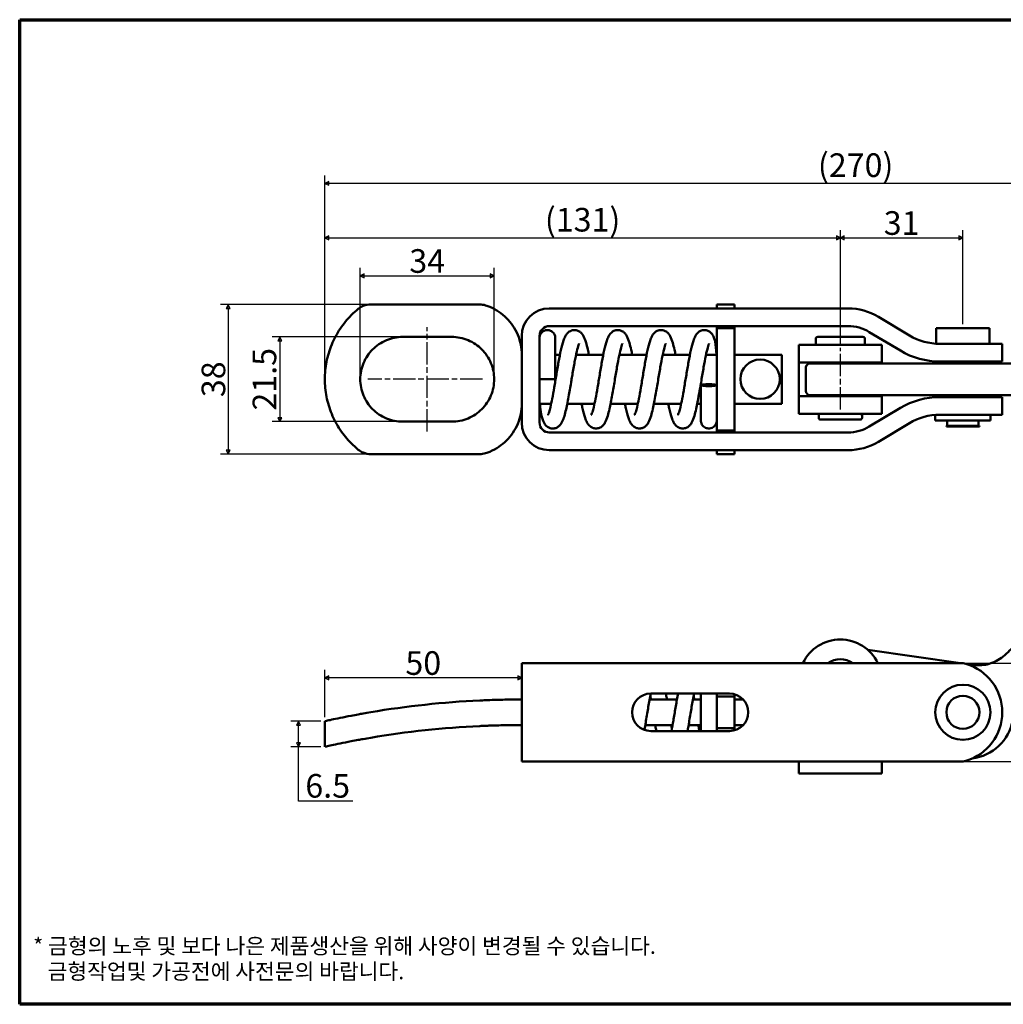
# Model space of a CAD drawing. Units: millimetres. Extents: x 5 to 415, y 5 to 255.
# Drawn here: x 5 to 255, y 5 to 255 of the extents above; entities that cross this region are included whole.
import ezdxf

# ---------------------------------------------------------------- set-up
doc = ezdxf.new("R2010")
doc.units = ezdxf.units.MM
doc.linetypes.add('CHAIN', pattern=[0.3543, 0.2362, -0.0295, 0.0591, -0.0295])
doc.layers.get('0').update_dxf_attribs({"color": 3})
for name, color, linetype, lineweight in [('경계(ISO)', 7, 'Continuous', 70), ('외형선(ISO)', 7, 'Continuous', 50), ('중심선(ISO)', 1, 'CHAIN', 25), ('치수(ISO)', 1, 'Continuous', 25)]:
    doc.layers.add(name, color=color, linetype=linetype, lineweight=lineweight)
doc.styles.add('주 텍스트 (ISO)', font='NanumGothic.ttf')
doc.styles.add('지선', font='NanumGothic.ttf')
doc.dimstyles.new('기본값 (ISO)', dxfattribs={"dimtxt": 6, "dimasz": 1, "dimexe": 2, "dimexo": 1, "dimgap": 0.5, "dimtad": 1, "dimrnd": 1e-08, "dimdsep": 46, "dimtxsty": '주 텍스트 (ISO)', "dimblk": 'Filled-1', "dimcen": 0.09, "dimdle": 10, "dimclrd": 7, "dimclre": 7, "dimclrt": 7, "dimazin": 2, "dimtfac": 0.416667, "dimtmove": 0, "dimatfit": 3, "dimldrblk": 'Filled-1', "dimfxl": 1, "dimtolj": 1, "dimlwd": -1, "dimlwe": -1, "dimarcsym": 0})

# ---------------------------------------------------------------- blocks, each defined once
blk = doc.blocks.new('Filled-1')
at = {"color": 0}
for p, q in [((0, 0), (-1, 0.5)), ((-1, 0.5), (-1, -0.5)), ((-1, 0), (0, 0)), ((-1, -0.5), (0, 0))]:
    blk.add_line(p, q, dxfattribs=at)
at = {"color": 0, "flags": 128}
blk.add_lwpolyline([(-1, -0.5), (0, 0), (-1, 0.5), (-1, -0.5)], dxfattribs=at)
at = {"color": 0}
blk.add_solid([(-1, -0.5), (0, 0), (-1, 0.5), (-1, -0.5)], dxfattribs=at)
blk = doc.blocks.new('*D5')
at = {"layer": 'Defpoints', "color": 0}
for p in [(125.47, 189.96), (91.47, 163.7), (125.47, 163.7)]:
    blk.add_point(p, dxfattribs=at)
at = {"layer": '치수(ISO)', "color": 7}
for p, q in [((91.47, 164.7), (91.47, 191.96)), ((125.47, 164.7), (125.47, 191.96)), ((92.47, 189.96), (124.47, 189.96))]:
    blk.add_line(p, q, dxfattribs=at)
at = {"layer": '치수(ISO)', "color": 7, "rotation": 180}
blk.add_blockref('Filled-1', (91.47, 189.96), dxfattribs=at)
at = {"layer": '치수(ISO)', "color": 7}
blk.add_blockref('Filled-1', (125.47, 189.96), dxfattribs=at)
at = {"layer": '치수(ISO)', "color": 7, "insert": (108.47, 193.73), "char_height": 6, "attachment_point": 5, "style": '주 텍스트 (ISO)'}
blk.add_mtext('\\A1;34', dxfattribs=at)
blk = doc.blocks.new('*D6')
at = {"layer": 'Defpoints', "color": 0}
for p in [(102.22, 174.45), (71.06, 152.95), (102.22, 152.95)]:
    blk.add_point(p, dxfattribs=at)
at = {"layer": '치수(ISO)', "color": 7}
for p, q in [((101.22, 174.45), (69.06, 174.45)), ((71.06, 173.45), (71.06, 153.95)), ((101.22, 152.95), (69.06, 152.95))]:
    blk.add_line(p, q, dxfattribs=at)
for p, rotation in [((71.06, 174.45), 90), ((71.06, 152.95), 270)]:
    blk.add_blockref('Filled-1', p, dxfattribs=dict(at, rotation=rotation))
at = {"layer": '치수(ISO)', "color": 7, "insert": (67.14, 163.7), "char_height": 6, "attachment_point": 5, "rotation": 90, "style": '주 텍스트 (ISO)'}
blk.add_mtext('\\A1;21.5', dxfattribs=at)
blk = doc.blocks.new('*D7')
at = {"layer": 'Defpoints', "color": 0}
for p in [(94.13, 182.7), (57.96, 144.7), (94.13, 144.7)]:
    blk.add_point(p, dxfattribs=at)
at = {"layer": '치수(ISO)', "color": 7}
for p, q in [((93.13, 182.7), (55.96, 182.7)), ((57.96, 181.7), (57.96, 145.7)), ((93.13, 144.7), (55.96, 144.7))]:
    blk.add_line(p, q, dxfattribs=at)
for p, rotation in [((57.96, 182.7), 90), ((57.96, 144.7), 270)]:
    blk.add_blockref('Filled-1', p, dxfattribs=dict(at, rotation=rotation))
at = {"layer": '치수(ISO)', "color": 7, "insert": (54.19, 163.7), "char_height": 6, "attachment_point": 5, "rotation": 90, "style": '주 텍스트 (ISO)'}
blk.add_mtext('\\A1;38', dxfattribs=at)
blk = doc.blocks.new('*D8')
at = {"layer": 'Defpoints', "color": 0}
for p in [(213.36, 199.6), (213.36, 171.7), (82.47, 163.7)]:
    blk.add_point(p, dxfattribs=at)
at = {"layer": '치수(ISO)', "color": 7}
for p, q in [((82.47, 164.7), (82.47, 201.6)), ((213.36, 172.7), (213.36, 201.6)), ((83.47, 199.6), (212.36, 199.6))]:
    blk.add_line(p, q, dxfattribs=at)
at = {"layer": '치수(ISO)', "color": 7, "rotation": 180}
blk.add_blockref('Filled-1', (82.47, 199.6), dxfattribs=at)
at = {"layer": '치수(ISO)', "color": 7}
blk.add_blockref('Filled-1', (213.36, 199.6), dxfattribs=at)
at = {"layer": '치수(ISO)', "color": 7, "insert": (147.92, 204.21), "char_height": 6, "attachment_point": 5, "style": '주 텍스트 (ISO)'}
blk.add_mtext('\\A1;(131)', dxfattribs=at)
blk = doc.blocks.new('*D9')
at = {"layer": 'Defpoints', "color": 0}
for p in [(244.47, 199.6), (244.47, 176.7), (213.36, 171.7)]:
    blk.add_point(p, dxfattribs=at)
at = {"layer": '치수(ISO)', "color": 7}
for p, q in [((213.36, 172.7), (213.36, 201.6)), ((244.47, 177.7), (244.47, 201.6)), ((214.36, 199.6), (243.47, 199.6))]:
    blk.add_line(p, q, dxfattribs=at)
at = {"layer": '치수(ISO)', "color": 7, "rotation": 180}
blk.add_blockref('Filled-1', (213.36, 199.6), dxfattribs=at)
at = {"layer": '치수(ISO)', "color": 7}
blk.add_blockref('Filled-1', (244.47, 199.6), dxfattribs=at)
at = {"layer": '치수(ISO)', "color": 7, "insert": (228.92, 203.37), "char_height": 6, "attachment_point": 5, "style": '주 텍스트 (ISO)'}
blk.add_mtext('\\A1;31', dxfattribs=at)
blk = doc.blocks.new('*D10')
at = {"layer": 'Defpoints', "color": 0}
for p in [(82.47, 213.45), (352, 171.45), (82.47, 163.7)]:
    blk.add_point(p, dxfattribs=at)
at = {"layer": '치수(ISO)', "color": 7}
for p, q in [((82.47, 164.7), (82.47, 215.45)), ((352, 172.45), (352, 215.45)), ((351, 213.45), (83.47, 213.45))]:
    blk.add_line(p, q, dxfattribs=at)
at = {"layer": '치수(ISO)', "color": 7, "rotation": 180}
blk.add_blockref('Filled-1', (82.47, 213.45), dxfattribs=at)
at = {"layer": '치수(ISO)', "color": 7}
blk.add_blockref('Filled-1', (352, 213.45), dxfattribs=at)
at = {"layer": '치수(ISO)', "color": 7, "insert": (217.24, 218.06), "char_height": 6, "attachment_point": 5, "style": '주 텍스트 (ISO)'}
blk.add_mtext('\\A1;(270)', dxfattribs=at)
blk = doc.blocks.new('*D11')
at = {"layer": 'Defpoints', "color": 0}
for p in [(132.47, 91.64), (82.47, 87.89), (82.47, 76.89)]:
    blk.add_point(p, dxfattribs=at)
at = {"layer": '치수(ISO)', "color": 7}
for p, q in [((82.47, 77.89), (82.47, 89.89)), ((131.47, 87.89), (83.47, 87.89))]:
    blk.add_line(p, q, dxfattribs=at)
at = {"layer": '치수(ISO)', "color": 7, "rotation": 180}
blk.add_blockref('Filled-1', (82.47, 87.89), dxfattribs=at)
at = {"layer": '치수(ISO)', "color": 7}
blk.add_blockref('Filled-1', (132.47, 87.89), dxfattribs=at)
at = {"layer": '치수(ISO)', "color": 7, "insert": (107.47, 91.65), "char_height": 6, "attachment_point": 5, "style": '주 텍스트 (ISO)'}
blk.add_mtext('\\A1;50', dxfattribs=at)
blk = doc.blocks.new('*D12')
at = {"layer": 'Defpoints', "color": 0}
for p in [(75.8, 76.89), (82.47, 76.89), (82.47, 70.39)]:
    blk.add_point(p, dxfattribs=at)
at = {"layer": '치수(ISO)', "color": 7}
for p, q in [((81.47, 76.89), (73.8, 76.89)), ((75.8, 71.39), (75.8, 75.89)), ((81.47, 70.39), (73.8, 70.39)), ((75.8, 56.55), (75.8, 70.39)), ((89.6, 56.55), (75.8, 56.55))]:
    blk.add_line(p, q, dxfattribs=at)
for p, rotation in [((75.8, 76.89), 90), ((75.8, 70.39), 270)]:
    blk.add_blockref('Filled-1', p, dxfattribs=dict(at, rotation=rotation))
at = {"layer": '치수(ISO)', "color": 7, "insert": (83.2, 60.47), "char_height": 6, "attachment_point": 5, "style": '주 텍스트 (ISO)'}
blk.add_mtext('\\A1;6.5', dxfattribs=at)
blk = doc.blocks.new('*D13')
at = {"layer": 'Defpoints', "color": 0}
for p in [(238.63, 91.64), (283.63, 91.64), (238.63, 66.64)]:
    blk.add_point(p, dxfattribs=at)
at = {"layer": '치수(ISO)', "color": 7}
for p, q in [((239.63, 91.64), (285.63, 91.64)), ((283.63, 67.64), (283.63, 90.64)), ((239.63, 66.64), (285.63, 66.64))]:
    blk.add_line(p, q, dxfattribs=at)
for p, rotation in [((283.63, 91.64), 90), ((283.63, 66.64), 270)]:
    blk.add_blockref('Filled-1', p, dxfattribs=dict(at, rotation=rotation))
at = {"layer": '치수(ISO)', "color": 7, "insert": (279.86, 79.14), "char_height": 6, "attachment_point": 5, "rotation": 90, "style": '주 텍스트 (ISO)'}
blk.add_mtext('\\A1;25', dxfattribs=at)
blk = doc.blocks.new('*D14')
at = {"layer": 'Defpoints', "color": 0}
for p in [(329.5, 109.62), (363.25, 109.62), (243.85, 66.64)]:
    blk.add_point(p, dxfattribs=at)
at = {"layer": '치수(ISO)', "color": 7}
for p, q in [((330.5, 109.62), (365.25, 109.62)), ((363.25, 67.64), (363.25, 108.62)), ((244.85, 66.64), (365.25, 66.64))]:
    blk.add_line(p, q, dxfattribs=at)
for p, rotation in [((363.25, 109.62), 90), ((363.25, 66.64), 270)]:
    blk.add_blockref('Filled-1', p, dxfattribs=dict(at, rotation=rotation))
at = {"layer": '치수(ISO)', "color": 7, "insert": (358.64, 88.13), "char_height": 6, "attachment_point": 5, "rotation": 90, "style": '주 텍스트 (ISO)'}
blk.add_mtext('\\A1;(43)', dxfattribs=at)
blk = doc.blocks.new('경계 용지5-a3')
at = {"layer": '경계(ISO)'}
for p, q in [((5, 255), (415, 255)), ((5, 5), (5, 255)), ((415, 255), (415, 5)), ((415, 5), (5, 5))]:
    blk.add_line(p, q, dxfattribs=at)
at = {"layer": '경계(ISO)', "insert": (8.43, 15.36), "char_height": 4, "width": 359.8621, "attachment_point": 4, "line_spacing_factor": 0.967965, "style": '지선'}
blk.add_mtext('\\f나눔고딕|b0|i0;\\H4.0000;* 금형의 노후 및 보다 나은 제품생산을 위해 사양이 변경될 수 있습니다.\\P   금형작업및 가공전에 사전문의 바랍니다.\\P ', dxfattribs=at)

msp = doc.modelspace()

# ---------------------------------------------------------------- linework, layer by layer
at = {"layer": '외형선(ISO)'}
for p, q in [((121.794, 182.697), (94.128, 182.697)), ((186.472, 182.697), (181.972, 182.697)), ((181.972, 181.697), (181.972, 182.697)), ((186.472, 181.697), (186.472, 182.697)), ((215.317, 181.697), (139.472, 181.697)), ((230.909, 174.835), (223.034, 179.56)), ((139.472, 177.197), (215.317, 177.197)), ((181.972, 176.697), (181.972, 177.197)), ((186.472, 176.697), (181.972, 176.697)), ((181.972, 150.697), (181.972, 176.697)), ((186.472, 176.697), (186.472, 177.197)), ((186.472, 150.697), (186.472, 176.697)), ((220.719, 175.701), (228.594, 170.976)), ((251.222, 176.697), (237.722, 176.697)), ((237.722, 172.724), (237.722, 176.697)), ((251.222, 172.697), (251.222, 176.697)), ((114.722, 174.447), (102.222, 174.447)), ((132.472, 174.697), (132.472, 152.697)), ((136.972, 152.697), (136.972, 174.697)), ((207.112, 172.947), (207.112, 173.947)), ((207.612, 174.447), (219.112, 174.447)), ((219.612, 172.947), (219.612, 173.947)), ((243.847, 172.697), (238.626, 172.697)), ((243.847, 172.697), (245.247, 172.697)), ((254.472, 172.697), (245.247, 172.697)), ((254.472, 168.197), (254.472, 172.697)), ((223.862, 172.447), (202.862, 172.447)), ((202.862, 172.447), (202.862, 167.947)), ((223.862, 167.947), (223.862, 172.447)), ((142.172, 169.947), (140.972, 169.947)), ((153.172, 169.947), (146.257, 169.947)), ((164.172, 169.947), (157.257, 169.947)), ((175.172, 169.947), (168.257, 169.947)), ((181.972, 169.947), (179.257, 169.947)), ((198.472, 169.947), (186.472, 169.947)), ((198.472, 157.447), (198.472, 169.947)), ((202.862, 167.447), (202.862, 167.947)), ((223.862, 167.947), (202.862, 167.947)), ((205.612, 167.697), (214.452, 167.697)), ((209.362, 167.697), (209.362, 167.947)), ((246.876, 167.697), (214.452, 167.697)), ((217.362, 167.697), (217.362, 167.947)), ((223.862, 167.947), (223.862, 167.697)), ((238.626, 168.197), (243.847, 168.197)), ((240.472, 167.697), (240.472, 168.197)), ((245.247, 168.197), (243.847, 168.197)), ((245.247, 168.197), (254.472, 168.197)), ((248.472, 167.697), (248.472, 168.197)), ((202.862, 159.947), (202.862, 167.447)), ((204.612, 166.697), (204.612, 160.697)), ((140.972, 163.697), (136.972, 163.697)), ((202.862, 159.447), (202.862, 159.947)), ((202.862, 159.447), (223.862, 159.447)), ((202.862, 159.447), (202.862, 154.947)), ((214.452, 159.697), (205.612, 159.697)), ((209.362, 159.447), (209.362, 159.697)), ((214.452, 159.697), (246.876, 159.697)), ((217.362, 159.447), (217.362, 159.697)), ((223.862, 159.697), (223.862, 159.447)), ((223.862, 154.947), (223.862, 159.447)), ((243.847, 159.197), (238.626, 159.197)), ((240.472, 159.197), (240.472, 159.697)), ((243.847, 159.197), (245.247, 159.197)), ((254.472, 159.197), (245.247, 159.197)), ((248.472, 159.197), (248.472, 159.697)), ((254.472, 154.697), (254.472, 159.197)), ((136.972, 157.447), (139.936, 157.447)), ((144.021, 157.447), (150.936, 157.447)), ((155.021, 157.447), (161.936, 157.447)), ((166.021, 157.447), (172.936, 157.447)), ((177.021, 157.447), (177.972, 157.447)), ((186.472, 157.447), (198.472, 157.447)), ((228.594, 156.418), (220.719, 151.693)), ((102.222, 152.947), (114.722, 152.947)), ((202.862, 154.947), (223.862, 154.947)), ((207.862, 153.947), (207.862, 154.447)), ((218.362, 153.447), (208.362, 153.447)), ((218.862, 153.947), (218.862, 154.447)), ((223.034, 147.835), (230.909, 152.56)), ((237.472, 153.197), (237.472, 154.653)), ((251.472, 153.197), (237.472, 153.197)), ((238.626, 154.697), (243.847, 154.697)), ((240.472, 151.897), (240.472, 153.197)), ((245.247, 154.697), (243.847, 154.697)), ((245.247, 154.697), (254.472, 154.697)), ((248.472, 151.897), (248.472, 153.197)), ((251.472, 153.197), (251.472, 154.697)), ((215.317, 150.197), (139.472, 150.197)), ((186.472, 150.697), (181.972, 150.697)), ((181.972, 150.197), (181.972, 150.697)), ((186.472, 150.197), (186.472, 150.697)), ((248.672, 151.897), (240.272, 151.897)), ((240.272, 151.697), (240.272, 151.897)), ((248.672, 151.697), (240.272, 151.697)), ((248.672, 151.697), (248.672, 151.897)), ((139.472, 145.697), (215.317, 145.697)), ((181.972, 144.697), (181.972, 145.697)), ((186.472, 144.697), (186.472, 145.697)), ((94.128, 144.697), (121.794, 144.697)), ((186.472, 144.697), (181.972, 144.697)), ((243.892, 91.641), (220.339, 94.988)), ((132.472, 91.641), (139.472, 91.641)), ((132.472, 91.641), (132.472, 66.641)), ((139.472, 91.641), (215.317, 91.641)), ((215.317, 91.641), (223.034, 91.641)), ((223.034, 91.641), (230.909, 91.641)), ((238.626, 91.641), (230.909, 91.641)), ((238.626, 91.641), (243.847, 91.641)), ((247.017, 91.197), (245.196, 91.456)), ((165.222, 83.891), (185.222, 83.891)), ((181.972, 83.141), (181.972, 83.891)), ((186.472, 83.141), (181.972, 83.141)), ((181.972, 75.141), (181.972, 83.141)), ((186.472, 83.141), (186.472, 83.724)), ((186.472, 75.141), (186.472, 83.141)), ((187.972, 82.391), (187.972, 83.014)), ((164.928, 82.391), (171.867, 82.391)), ((175.928, 82.391), (177.972, 82.391)), ((186.472, 82.391), (188.686, 82.391)), ((82.472, 70.391), (82.472, 76.891)), ((170.765, 75.891), (163.826, 75.891)), ((177.972, 75.891), (174.826, 75.891)), ((181.972, 74.391), (181.972, 75.141)), ((186.472, 75.141), (181.972, 75.141)), ((188.686, 75.891), (186.472, 75.891)), ((186.472, 74.559), (186.472, 75.141)), ((185.222, 74.391), (165.222, 74.391)), ((139.472, 66.641), (132.472, 66.641)), ((215.317, 66.641), (139.472, 66.641)), ((202.862, 63.642), (202.862, 66.641)), ((223.034, 66.641), (215.317, 66.641)), ((230.909, 66.641), (223.034, 66.641)), ((223.862, 66.641), (223.862, 63.642)), ((230.909, 66.641), (238.626, 66.641)), ((243.847, 66.641), (238.626, 66.641)), ((202.862, 63.642), (223.862, 63.642))]:
    msp.add_line(p, q, dxfattribs=at)
for centre, radius in [((192.972, 163.697), 5), ((244.472, 79.141), 7), ((244.472, 79.141), 4.2)]:
    msp.add_circle(centre, radius, dxfattribs=at)
for centre, radius, start, end in [((139.472, 174.697), 7, 90, 180), ((215.317, 166.697), 15, 59.03624, 90), ((139.472, 174.697), 2.5, 90, 180), ((215.317, 166.697), 10.5, 59.03624, 90), ((207.612, 173.947), 0.5, 90, 180), ((207.612, 172.947), 0.5, 180, 270), ((219.112, 173.947), 0.5, 0, 90), ((219.112, 172.947), 0.5, 270, 0), ((238.626, 187.697), 15, 239.03624, 270), ((238.626, 187.697), 19.5, 239.03624, 270), ((205.612, 166.697), 1, 90, 180), ((205.612, 160.697), 1, 180, 270), ((238.626, 139.697), 19.5, 90, 120.96376), ((139.472, 152.697), 7, 180, 270), ((139.472, 152.697), 2.5, 180, 270), ((208.362, 154.447), 0.5, 90, 180), ((208.362, 153.947), 0.5, 180, 270), ((218.362, 154.447), 0.5, 0, 90), ((218.362, 153.947), 0.5, 270, 0), ((238.626, 139.697), 15, 90, 120.96376), ((215.317, 160.697), 10.5, 270, 300.96376), ((215.317, 160.697), 15, 270, 300.96376), ((213.362, 87.142), 10.5, 25.37118, 154.62882), ((213.362, 87.142), 5.5, 54.88595, 125.11405), ((243.847, 86.641), 5, 73.7398, 90), ((241.659, 79.141), 12.812, 286.2602, 73.7398), ((165.222, 79.141), 4.75, 90, 270), ((185.222, 79.141), 4.75, 270, 90), ((132.472, -147.631), 230.023, 92.66067, 99.59558), ((132.113, -150.871), 226.763, 92.60824, 99.64293), ((245.329, 79.316), 12, 277.0652, 349.84732), ((243.847, 71.641), 5, 270, 286.2602)]:
    msp.add_arc(centre, radius, start, end, dxfattribs=at)
msp.add_ellipse((179.972, 162.203), major_axis=(-2, 0), ratio=0.1423148, dxfattribs=at)
for points, knots in [([(90.973, 181.575), (91.34, 181.874), (91.761, 182.128), (92.828, 182.571), (93.499, 182.697), (94.128, 182.697)], [0.42883217, 0.42883217, 0.42883217, 0.42883217, 0.56792565, 0.56792565, 0.75936886, 0.75936886, 0.75936886, 0.75936886]), ([(90.973, 181.575), (90.339, 181.06), (89.741, 180.517), (88.169, 178.937), (87.217, 177.787), (85.537, 175.281), (84.808, 173.925), (83.637, 171.094), (83.193, 169.616), (82.61, 166.642), (82.472, 165.146), (82.472, 163.697)], [-1.9780668, -1.9780668, -1.9780668, -1.9780668, -1.7380761, -1.7380761, -1.3035571, -1.3035571, -0.8690381, -0.8690381, -0.434519, -0.434519, 0, 0, 0, 0]), ([(132.472, 169.947), (132.472, 171.596), (132.142, 173.354), (130.802, 176.588), (129.792, 178.065), (127.46, 180.396), (125.983, 181.407), (124.016, 182.221), (123.661, 182.351), (123.301, 182.465)], [3.9603195, 3.9603195, 3.9603195, 3.9603195, 4.4548493, 4.4548493, 4.9493791, 4.9493791, 5.444236, 5.444236, 5.5510941, 5.5510941, 5.5510941, 5.5510941]), ([(136.972, 174.197), (136.972, 174.303), (136.98, 174.41), (137.013, 174.616), (137.038, 174.717), (137.136, 175.021), (137.238, 175.217), (137.427, 175.472), (137.495, 175.55), (137.592, 175.646), (137.617, 175.669), (137.804, 175.835), (137.992, 175.954), (138.386, 176.121), (138.598, 176.173), (139.021, 176.208), (139.238, 176.191), (139.651, 176.09), (139.852, 176.006), (140.212, 175.78), (140.376, 175.637), (140.647, 175.31), (140.758, 175.122), (140.912, 174.726), (140.958, 174.513), (140.971, 174.267), (140.972, 174.232), (140.972, 174.197)], [0, 0, 0, 0, 0.03180489, 0.03180489, 0.06282997, 0.06282997, 0.1274252, 0.1274252, 0.15819083, 0.15819083, 0.168419, 0.168419, 0.23327756, 0.23327756, 0.29696422, 0.29696422, 0.36069295, 0.36069295, 0.42442018, 0.42442018, 0.48814746, 0.48814746, 0.55187475, 0.55187475, 0.61560203, 0.61560203, 0.62601351, 0.62601351, 0.62601351, 0.62601351]), ([(139.123, 154.638), (139.124, 154.638), (139.124, 154.639), (139.136, 154.66), (139.169, 154.721), (139.266, 154.947), (139.339, 155.146), (139.522, 155.728), (139.638, 156.159), (139.902, 157.265), (140.054, 157.988), (140.375, 159.647), (140.547, 160.619), (140.899, 162.671), (141.082, 163.78), (141.451, 165.981), (141.64, 167.099), (142.021, 169.204), (142.217, 170.211), (142.62, 172.021), (142.829, 172.828), (143.193, 173.895), (143.333, 174.246), (143.624, 174.801), (143.756, 175.017), (144.142, 175.494), (144.435, 175.767), (144.986, 176.038), (145.169, 176.103), (145.666, 176.211), (146, 176.213), (146.596, 176.091), (146.866, 175.976), (147.332, 175.684), (147.527, 175.504), (147.889, 175.091), (148.038, 174.855), (148.428, 174.125), (148.616, 173.598), (148.955, 172.46), (149.102, 171.879), (149.339, 170.834), (149.43, 170.401), (149.521, 169.947)], [3.6032523, 3.6032523, 3.6032523, 3.6032523, 3.6244227, 3.6244227, 3.7361987, 3.7361987, 3.8948375, 3.8948375, 4.1155405, 4.1155405, 4.3922518, 4.3922518, 4.7039058, 4.7039058, 5.0340558, 5.0340558, 5.3755048, 5.3755048, 5.7274963, 5.7274963, 6.0971399, 6.0971399, 6.3111724, 6.3111724, 6.4519372, 6.4519372, 6.6255562, 6.6255562, 6.7002247, 6.7002247, 6.8205027, 6.8205027, 6.9326264, 6.9326264, 7.0518567, 7.0518567, 7.206266, 7.206266, 7.5192534, 7.5192534, 7.7780115, 7.7780115, 7.9416092, 7.9416092, 7.9416092, 7.9416092]), ([(150.123, 154.638), (150.124, 154.638), (150.124, 154.639), (150.135, 154.658), (150.168, 154.719), (150.264, 154.942), (150.336, 155.139), (150.519, 155.716), (150.635, 156.145), (150.898, 157.245), (151.049, 157.965), (151.37, 159.619), (151.542, 160.589), (151.894, 162.638), (152.077, 163.746), (152.445, 165.947), (152.634, 167.065), (153.015, 169.172), (153.211, 170.181), (153.614, 171.995), (153.823, 172.804), (154.185, 173.873), (154.324, 174.225), (154.613, 174.781), (154.743, 174.998), (155.13, 175.483), (155.428, 175.765), (155.991, 176.04), (156.175, 176.106), (156.674, 176.212), (157.008, 176.213), (157.602, 176.089), (157.872, 175.973), (158.337, 175.68), (158.532, 175.5), (158.893, 175.086), (159.042, 174.848), (159.433, 174.114), (159.622, 173.582), (159.962, 172.435), (160.109, 171.852), (160.343, 170.813), (160.432, 170.391), (160.521, 169.947)], [10.5586643, 10.5586643, 10.5586643, 10.5586643, 10.5788545, 10.5788545, 10.6902632, 10.6902632, 10.8483193, 10.8483193, 11.0683736, 11.0683736, 11.3446113, 11.3446113, 11.6560077, 11.6560077, 11.9860177, 11.9860177, 12.3273641, 12.3273641, 12.6792309, 12.6792309, 13.0486004, 13.0486004, 13.2619896, 13.2619896, 13.4033634, 13.4033634, 13.581532, 13.581532, 13.6565925, 13.6565925, 13.7767625, 13.7767625, 13.8888915, 13.8888915, 14.0082425, 14.0082425, 14.1631907, 14.1631907, 14.4785303, 14.4785303, 14.7372663, 14.7372663, 14.8969966, 14.8969966, 14.8969966, 14.8969966]), ([(161.123, 154.638), (161.124, 154.638), (161.124, 154.639), (161.136, 154.658), (161.168, 154.719), (161.264, 154.942), (161.336, 155.139), (161.519, 155.716), (161.635, 156.145), (161.898, 157.245), (162.05, 157.965), (162.37, 159.619), (162.542, 160.589), (162.894, 162.639), (163.077, 163.747), (163.445, 165.948), (163.634, 167.065), (164.015, 169.173), (164.211, 170.182), (164.614, 171.996), (164.823, 172.804), (165.185, 173.873), (165.324, 174.225), (165.613, 174.781), (165.743, 174.998), (166.131, 175.483), (166.428, 175.765), (166.991, 176.04), (167.175, 176.106), (167.674, 176.212), (168.007, 176.213), (168.602, 176.089), (168.872, 175.973), (169.337, 175.68), (169.532, 175.5), (169.893, 175.086), (170.042, 174.848), (170.433, 174.114), (170.622, 173.582), (170.962, 172.435), (171.109, 171.852), (171.343, 170.814), (171.432, 170.391), (171.521, 169.947)], [17.514069, 17.514069, 17.514069, 17.514069, 17.5342717, 17.5342717, 17.645685, 17.645685, 17.8037486, 17.8037486, 18.0238111, 18.0238111, 18.3000548, 18.3000548, 18.6114545, 18.6114545, 18.9414663, 18.9414663, 19.2828141, 19.2828141, 19.6346824, 19.6346824, 20.0040554, 20.0040554, 20.2174527, 20.2174527, 20.3588194, 20.3588194, 20.5369294, 20.5369294, 20.6119848, 20.6119848, 20.7321561, 20.7321561, 20.8442851, 20.8442851, 20.9636345, 20.9636345, 21.1185757, 21.1185757, 21.4338846, 21.4338846, 21.6926209, 21.6926209, 21.8524016, 21.8524016, 21.8524016, 21.8524016]), ([(172.123, 154.638), (172.124, 154.638), (172.124, 154.639), (172.136, 154.658), (172.168, 154.719), (172.264, 154.942), (172.336, 155.139), (172.519, 155.716), (172.635, 156.145), (172.898, 157.245), (173.05, 157.965), (173.37, 159.619), (173.542, 160.589), (173.894, 162.639), (174.077, 163.747), (174.445, 165.948), (174.634, 167.065), (175.015, 169.173), (175.211, 170.182), (175.614, 171.996), (175.823, 172.804), (176.185, 173.873), (176.324, 174.225), (176.613, 174.781), (176.743, 174.998), (177.13, 175.483), (177.428, 175.764), (177.99, 176.04), (178.175, 176.106), (178.675, 176.212), (179.009, 176.213), (179.606, 176.086), (179.876, 175.968), (180.341, 175.666), (180.536, 175.479), (180.88, 175.06), (181.014, 174.825), (181.316, 174.178), (181.436, 173.757), (181.732, 172.38), (181.841, 171.254), (181.901, 169.947)], [24.4694738, 24.4694738, 24.4694738, 24.4694738, 24.4896763, 24.4896763, 24.6010896, 24.6010896, 24.7591531, 24.7591531, 24.9792155, 24.9792155, 25.2554591, 25.2554591, 25.5668588, 25.5668588, 25.8968706, 25.8968706, 26.2382183, 26.2382183, 26.5900866, 26.5900866, 26.9594595, 26.9594595, 27.1728568, 27.1728568, 27.3142236, 27.3142236, 27.4923006, 27.4923006, 27.5679936, 27.5679936, 27.68772, 27.68772, 27.7979331, 27.7979331, 27.9131503, 27.9131503, 28.05418, 28.05418, 28.3023989, 28.3023989, 28.7793237, 28.7793237, 28.7793237, 28.7793237]), ([(102.222, 152.947), (100.868, 152.947), (99.425, 153.218), (96.771, 154.321), (95.559, 155.152), (93.657, 157.064), (92.834, 158.268), (91.741, 160.909), (91.472, 162.347), (91.472, 163.697), (91.472, 165.047), (91.741, 166.485), (92.834, 169.127), (93.657, 170.331), (95.559, 172.242), (96.771, 173.073), (99.425, 174.176), (100.868, 174.447), (102.222, 174.447)], [-1.6293241, -1.6293241, -1.6293241, -1.6293241, -1.2195853, -1.2195853, -0.8098466, -0.8098466, -0.4049233, -0.4049233, 0, 0, 0, 0.4049233, 0.4049233, 0.8098466, 0.8098466, 1.2195853, 1.2195853, 1.6293241, 1.6293241, 1.6293241, 1.6293241]), ([(114.722, 174.447), (116.07, 174.447), (117.509, 174.178), (120.159, 173.081), (121.369, 172.253), (123.278, 170.343), (124.105, 169.134), (125.202, 166.486), (125.472, 165.047), (125.472, 162.348), (125.202, 160.908), (124.105, 158.26), (123.278, 157.052), (121.369, 155.142), (120.159, 154.314), (117.509, 153.216), (116.07, 152.947), (114.722, 152.947)], [1.6236979, 1.6236979, 1.6236979, 1.6236979, 2.0294037, 2.0294037, 2.4351095, 2.4351095, 2.8399912, 2.8399912, 3.2448729, 3.2448729, 3.6497546, 3.6497546, 4.0546363, 4.0546363, 4.4603421, 4.4603421, 4.8660478, 4.8660478, 4.8660478, 4.8660478]), ([(147.07, 172.757), (147.065, 172.75), (147.059, 172.739), (147.011, 172.645), (146.961, 172.531), (146.771, 172.018), (146.602, 171.433), (146.258, 169.992), (146.074, 169.093), (145.703, 167.113), (145.51, 165.997), (145.237, 164.373), (145.153, 163.87), (145.042, 163.201), (145.014, 163.034), (144.782, 161.644), (144.574, 160.413), (144.122, 157.912), (143.87, 156.642), (143.471, 155), (143.325, 154.467), (143.002, 153.492), (142.83, 153.057), (142.46, 152.417), (142.307, 152.194), (141.934, 151.803), (141.727, 151.631), (141.239, 151.36), (140.957, 151.26), (140.34, 151.174), (139.997, 151.202), (139.453, 151.364), (139.234, 151.471), (138.614, 151.884), (138.336, 152.255), (137.769, 153.261), (137.585, 153.956), (137.285, 155.567), (137.183, 156.459), (137.113, 157.447)], [24.4815967, 24.4815967, 24.4815967, 24.4815967, 24.5511213, 24.5511213, 24.6805097, 24.6805097, 24.9943982, 24.9943982, 25.3273293, 25.3273293, 25.6739442, 25.6739442, 25.8265264, 25.8265264, 25.8772727, 25.8772727, 26.2500577, 26.2500577, 26.7003624, 26.7003624, 26.9549096, 26.9549096, 27.2243426, 27.2243426, 27.3690787, 27.3690787, 27.4861232, 27.4861232, 27.5985829, 27.5985829, 27.7227429, 27.7227429, 27.8177004, 27.8177004, 28.0356435, 28.0356435, 28.4365737, 28.4365737, 28.7954437, 28.7954437, 28.7954437, 28.7954437]), ([(140.972, 174.197), (140.972, 174.197), (140.972, 174.197), (140.972, 174.197), (140.972, 174.197), (140.972, 174.197), (140.972, 174.197), (140.972, 174.197), (140.972, 174.197), (140.972, 174.197), (140.972, 174.197), (140.972, 174.197), (140.972, 174.197), (140.972, 174.196), (140.972, 174.192), (140.972, 174.132), (140.972, 173.895), (140.972, 173.093), (140.972, 172.517), (140.972, 171.101), (140.972, 170.243), (140.972, 168.35), (140.972, 167.289), (140.972, 165.382), (140.972, 164.537), (140.972, 163.697)], [0, 0, 0, 0, 0.0000293, 0.0000293, 0.0000781, 0.0000781, 0.0001758, 0.0001758, 0.0005664, 0.0005664, 0.0013477, 0.0013477, 0.009089, 0.009089, 0.0503838, 0.0503838, 0.384952, 0.384952, 0.7195235, 0.7195235, 1.0539996, 1.0539996, 1.3911458, 1.3911458, 1.6429628, 1.6429628, 1.6429628, 1.6429628]), ([(158.07, 172.757), (158.07, 172.757), (158.059, 172.739), (158.013, 172.648), (157.968, 172.547), (157.857, 172.252), (157.787, 172.044), (157.554, 171.256), (157.377, 170.521), (157.019, 168.819), (156.831, 167.815), (156.455, 165.68), (156.261, 164.516), (155.866, 162.146), (155.659, 160.908), (155.223, 158.448), (154.986, 157.213), (154.604, 155.524), (154.457, 154.942), (154.118, 153.801), (153.929, 153.272), (153.54, 152.542), (153.391, 152.305), (153.029, 151.891), (152.833, 151.711), (152.367, 151.419), (152.098, 151.304), (151.502, 151.181), (151.169, 151.183), (150.671, 151.29), (150.488, 151.356), (149.933, 151.628), (149.639, 151.904), (149.252, 152.383), (149.121, 152.599), (148.83, 153.155), (148.691, 153.507), (148.327, 154.574), (148.118, 155.381), (147.831, 156.669), (147.751, 157.05), (147.672, 157.447)], [17.5261804, 17.5261804, 17.5261804, 17.5261804, 17.5960548, 17.5960548, 17.7158994, 17.7158994, 17.8598494, 17.8598494, 18.1838695, 18.1838695, 18.5221748, 18.5221748, 18.8713107, 18.8713107, 19.2429504, 19.2429504, 19.6662868, 19.6662868, 19.9250405, 19.9250405, 20.2387567, 20.2387567, 20.3933327, 20.3933327, 20.5126003, 20.5126003, 20.6247256, 20.6247256, 20.7449699, 20.7449699, 20.8197602, 20.8197602, 20.9948016, 20.9948016, 21.1357706, 21.1357706, 21.3495989, 21.3495989, 21.7191557, 21.7191557, 21.8626155, 21.8626155, 21.8626155, 21.8626155]), ([(169.07, 172.757), (169.07, 172.757), (169.059, 172.739), (169.013, 172.648), (168.968, 172.547), (168.857, 172.253), (168.788, 172.044), (168.554, 171.256), (168.377, 170.521), (168.019, 168.819), (167.831, 167.815), (167.455, 165.68), (167.261, 164.516), (166.867, 162.152), (166.661, 160.92), (166.226, 158.467), (165.99, 157.233), (165.609, 155.543), (165.462, 154.96), (165.122, 153.813), (164.933, 153.28), (164.542, 152.546), (164.393, 152.308), (164.032, 151.894), (163.837, 151.714), (163.372, 151.421), (163.102, 151.305), (162.508, 151.181), (162.174, 151.182), (161.675, 151.289), (161.491, 151.354), (160.928, 151.63), (160.63, 151.911), (160.243, 152.397), (160.113, 152.613), (159.824, 153.169), (159.685, 153.521), (159.323, 154.59), (159.114, 155.399), (158.829, 156.682), (158.75, 157.057), (158.672, 157.447)], [10.5707758, 10.5707758, 10.5707758, 10.5707758, 10.6406261, 10.6406261, 10.7604655, 10.7604655, 10.9044129, 10.9044129, 11.228431, 11.228431, 11.5667344, 11.5667344, 11.9159056, 11.9159056, 12.2856711, 12.2856711, 12.708243, 12.708243, 12.9669791, 12.9669791, 13.2823092, 13.2823092, 13.4372552, 13.4372552, 13.5566057, 13.5566057, 13.6687348, 13.6687348, 13.7889051, 13.7889051, 13.863964, 13.863964, 14.0421144, 14.0421144, 14.183486, 14.183486, 14.3968777, 14.3968777, 14.7662483, 14.7662483, 14.9072104, 14.9072104, 14.9072104, 14.9072104]), ([(180.07, 172.757), (180.07, 172.757), (180.059, 172.739), (180.013, 172.648), (179.968, 172.547), (179.857, 172.253), (179.788, 172.044), (179.554, 171.256), (179.377, 170.521), (179.019, 168.819), (178.831, 167.815), (178.455, 165.68), (178.261, 164.516), (177.867, 162.152), (177.661, 160.92), (177.226, 158.467), (176.99, 157.233), (176.609, 155.542), (176.462, 154.959), (176.122, 153.813), (175.933, 153.28), (175.542, 152.546), (175.393, 152.308), (175.032, 151.894), (174.837, 151.714), (174.372, 151.421), (174.102, 151.305), (173.507, 151.181), (173.174, 151.182), (172.675, 151.289), (172.491, 151.354), (171.928, 151.63), (171.631, 151.911), (171.243, 152.396), (171.113, 152.613), (170.824, 153.169), (170.685, 153.521), (170.323, 154.59), (170.114, 155.399), (169.829, 156.682), (169.75, 157.057), (169.672, 157.447)], [3.615371, 3.615371, 3.615371, 3.615371, 3.6852216, 3.6852216, 3.8050611, 3.8050611, 3.9490085, 3.9490085, 4.2730266, 4.2730266, 4.61133, 4.61133, 4.9605008, 4.9605008, 5.3302908, 5.3302908, 5.7528726, 5.7528726, 6.011609, 6.011609, 6.326918, 6.326918, 6.4818592, 6.4818592, 6.6012086, 6.6012086, 6.7133376, 6.7133376, 6.8335089, 6.8335089, 6.9085643, 6.9085643, 7.0866745, 7.0866745, 7.2280413, 7.2280413, 7.4414385, 7.4414385, 7.8108115, 7.8108115, 7.9518057, 7.9518057, 7.9518057, 7.9518057]), ([(274.669, 167.697), (272.992, 167.697), (271.289, 167.697), (269.087, 167.697), (268.475, 167.697), (266.627, 167.697), (265.483, 167.697), (263.379, 167.697), (262.415, 167.697), (260.4, 167.697), (259.357, 167.697), (257.109, 167.697), (255.898, 167.697), (253.472, 167.697), (252.349, 167.697), (249.767, 167.697), (248.301, 167.697), (246.876, 167.697)], [-3.3956448, -3.3956448, -3.3956448, -3.3956448, -2.8914774, -2.8914774, -2.6879767, -2.6879767, -2.2504572, -2.2504572, -1.8129327, -1.8129327, -1.3101097, -1.3101097, -0.8001969, -0.8001969, -0.4316112, -0.4316112, 0, 0, 0, 0]), ([(82.472, 163.697), (82.472, 162.249), (82.61, 160.752), (83.193, 157.778), (83.637, 156.301), (84.808, 153.469), (85.537, 152.113), (87.217, 149.607), (88.169, 148.457), (89.741, 146.878), (90.339, 146.335), (90.973, 145.819)], [0, 0, 0, 0, 0.434519, 0.434519, 0.8690381, 0.8690381, 1.3035571, 1.3035571, 1.7380761, 1.7380761, 1.9780668, 1.9780668, 1.9780668, 1.9780668]), ([(177.972, 153.197), (177.972, 153.197), (177.972, 153.197), (177.972, 153.197), (177.972, 153.197), (177.972, 153.197), (177.972, 153.197), (177.972, 153.199), (177.972, 153.2), (177.972, 153.205), (177.972, 153.212), (177.972, 153.258), (177.972, 153.339), (177.972, 153.711), (177.972, 154.141), (177.972, 155.298), (177.972, 156.039), (177.972, 157.743), (177.972, 158.729), (177.972, 160.55), (177.972, 161.372), (177.972, 162.203)], [0, 0, 0, 0, 0.0001953, 0.0001953, 0.0005859, 0.0005859, 0.0130862, 0.0130862, 0.0287712, 0.0287712, 0.0706051, 0.0706051, 0.2362688, 0.2362688, 0.5708403, 0.5708403, 0.9053164, 0.9053164, 1.2424626, 1.2424626, 1.4942796, 1.4942796, 1.4942796, 1.4942796]), ([(246.876, 159.697), (248.199, 159.697), (249.558, 159.697), (252.307, 159.697), (253.662, 159.697), (256.113, 159.697), (257.21, 159.697), (259.449, 159.697), (260.571, 159.697), (262.642, 159.697), (263.571, 159.697), (265.591, 159.697), (266.686, 159.697), (268.564, 159.697), (269.272, 159.697), (270.74, 159.697), (271.5, 159.697), (273.065, 159.697), (273.87, 159.697), (274.669, 159.697)], [-3.5532228, -3.5532228, -3.5532228, -3.5532228, -3.152348, -3.152348, -2.707746, -2.707746, -2.2431132, -2.2431132, -1.6990231, -1.6990231, -1.2821321, -1.2821321, -0.8652461, -0.8652461, -0.6311951, -0.6311951, -0.3978879, -0.3978879, -0.1575781, -0.1575781, -0.1575781, -0.1575781]), ([(123.301, 144.93), (123.661, 145.043), (124.016, 145.173), (125.983, 145.987), (127.46, 146.998), (129.792, 149.33), (130.802, 150.806), (132.142, 154.04), (132.472, 155.799), (132.472, 157.447)], [2.3695449, 2.3695449, 2.3695449, 2.3695449, 2.476403, 2.476403, 2.97126, 2.97126, 3.4657897, 3.4657897, 3.9603195, 3.9603195, 3.9603195, 3.9603195]), ([(181.972, 153.197), (181.972, 153.068), (181.959, 152.937), (181.892, 152.601), (181.817, 152.396), (181.607, 152.027), (181.471, 151.857), (181.156, 151.572), (180.973, 151.453), (180.585, 151.282), (180.374, 151.227), (179.949, 151.186), (179.729, 151.2), (179.398, 151.277), (179.279, 151.317), (178.967, 151.454), (178.781, 151.575), (178.465, 151.865), (178.33, 152.035), (178.123, 152.406), (178.048, 152.61), (177.984, 152.943), (177.972, 153.071), (177.972, 153.197)], [0, 0, 0, 0, 0.03900572, 0.03900572, 0.10273301, 0.10273301, 0.16646026, 0.16646026, 0.23018849, 0.23018849, 0.29388914, 0.29388914, 0.35836033, 0.35836033, 0.39567562, 0.39567562, 0.46053418, 0.46053418, 0.52422084, 0.52422084, 0.58794957, 0.58794957, 0.62593922, 0.62593922, 0.62593922, 0.62593922]), ([(94.128, 144.697), (93.499, 144.697), (92.828, 144.823), (91.761, 145.266), (91.34, 145.52), (90.973, 145.819)], [0.75814626, 0.75814626, 0.75814626, 0.75814626, 0.94958947, 0.94958947, 1.08868295, 1.08868295, 1.08868295, 1.08868295]), ([(276.305, 107.466), (274.946, 107.734), (273.528, 107.798), (271.297, 107.498), (270.468, 107.295), (268.874, 106.73), (268.11, 106.368), (266.1, 105.203), (264.946, 104.28), (262.845, 102.303), (261.893, 101.245), (259.794, 98.784), (258.674, 97.365), (256.488, 94.916), (255.436, 93.859), (253.159, 92.204), (251.939, 91.603), (249.469, 91.042), (248.241, 91.023), (247.017, 91.197)], [0.0118782, 0.0118782, 0.0118782, 0.0118782, 0.3978879, 0.3978879, 0.6311951, 0.6311951, 0.8652461, 0.8652461, 1.2821321, 1.2821321, 1.6990231, 1.6990231, 2.2431132, 2.2431132, 2.707746, 2.707746, 3.152348, 3.152348, 3.5532228, 3.5532228, 3.5532228, 3.5532228]), ([(165.204, 83.891), (165.101, 83.354), (164.998, 82.788), (164.705, 81.124), (164.511, 79.96), (164.116, 77.595), (163.91, 76.361), (163.675, 75.032), (163.643, 74.852), (163.61, 74.673)], [11.3781296, 11.3781296, 11.3781296, 11.3781296, 11.56491502, 11.56491502, 11.91407541, 11.91407541, 12.2844167, 12.2844167, 12.34320684, 12.34320684, 12.34320684, 12.34320684]), ([(169.059, 83.891), (169.109, 83.619), (169.158, 83.343), (169.247, 82.842), (169.287, 82.618), (169.326, 82.391)], [18.74225864, 18.74225864, 18.74225864, 18.74225864, 18.83265996, 18.83265996, 18.90399614, 18.90399614, 18.90399614, 18.90399614]), ([(170.489, 74.391), (170.646, 75.213), (170.805, 76.11), (171.144, 78.083), (171.327, 79.191), (171.695, 81.392), (171.884, 82.509), (172.093, 83.663), (172.113, 83.777), (172.134, 83.891)], [21.99693429, 21.99693429, 21.99693429, 21.99693429, 22.28429787, 22.28429787, 22.6143097, 22.6143097, 22.95565741, 22.95565741, 22.99363129, 22.99363129, 22.99363129, 22.99363129]), ([(176.204, 83.891), (176.101, 83.354), (175.998, 82.789), (175.705, 81.124), (175.511, 79.96), (175.117, 77.597), (174.911, 76.364), (174.658, 74.94), (174.609, 74.663), (174.559, 74.391)], [4.42272096, 4.42272096, 4.42272096, 4.42272096, 4.60949963, 4.60949963, 4.95867052, 4.95867052, 5.32845302, 5.32845302, 5.41884356, 5.41884356, 5.41884356, 5.41884356]), ([(177.972, 74.391), (177.972, 74.562), (177.972, 74.735), (177.972, 75.93), (177.972, 77.037), (177.972, 79.257), (177.972, 80.399), (177.972, 82.315), (177.972, 83.129), (177.972, 83.891)], [1.15205715, 1.15205715, 1.15205715, 1.15205715, 1.20931692, 1.20931692, 1.54388516, 1.54388516, 1.87845328, 1.87845328, 2.13369969, 2.13369969, 2.13369969, 2.13369969]), ([(123.301, 82.208), (123.661, 82.223), (124.016, 82.236), (125.983, 82.305), (127.46, 82.34), (129.792, 82.379), (130.802, 82.386), (132.142, 82.392), (132.34, 82.392), (132.472, 82.391)], [2.3695449, 2.3695449, 2.3695449, 2.3695449, 2.476403, 2.476403, 2.97126, 2.97126, 3.4657897, 3.4657897, 3.9603195, 3.9603195, 3.9603195, 3.9603195]), ([(82.472, 76.891), (82.527, 76.904), (82.61, 76.922), (83.193, 77.051), (83.637, 77.148), (84.808, 77.4), (85.537, 77.554), (87.217, 77.897), (88.169, 78.087), (89.741, 78.388), (90.339, 78.501), (90.973, 78.617)], [0, 0, 0, 0, 0.434519, 0.434519, 0.8690381, 0.8690381, 1.3035571, 1.3035571, 1.7380761, 1.7380761, 1.9780668, 1.9780668, 1.9780668, 1.9780668]), ([(94.128, 79.173), (93.499, 79.067), (92.828, 78.95), (91.761, 78.761), (91.34, 78.684), (90.973, 78.617)], [0.75814626, 0.75814626, 0.75814626, 0.75814626, 0.94958947, 0.94958947, 1.08868295, 1.08868295, 1.08868295, 1.08868295]), ([(132.472, 75.891), (132.34, 75.892), (132.142, 75.893), (130.802, 75.889), (129.792, 75.883), (127.46, 75.847), (125.983, 75.814), (124.016, 75.747), (123.661, 75.734), (123.301, 75.72)], [3.9602605, 3.9602605, 3.9602605, 3.9602605, 4.4547947, 4.4547947, 4.9493288, 4.9493288, 5.4441661, 5.4441661, 5.5510194, 5.5510194, 5.5510194, 5.5510194]), ([(166.634, 74.391), (166.613, 74.505), (166.593, 74.62), (166.504, 75.111), (166.436, 75.498), (166.367, 75.891)], [8.12287576, 8.12287576, 8.12287576, 8.12287576, 8.16085906, 8.16085906, 8.28454742, 8.28454742, 8.28454742, 8.28454742]), ([(177.522, 74.391), (177.506, 74.513), (177.491, 74.635), (177.426, 75.126), (177.374, 75.505), (177.32, 75.891)], [1.16782778, 1.16782778, 1.16782778, 1.16782778, 1.20841702, 1.20841702, 1.32971038, 1.32971038, 1.32971038, 1.32971038]), ([(90.973, 72.128), (91.34, 72.196), (91.761, 72.273), (92.828, 72.464), (93.499, 72.581), (94.128, 72.688)], [1.94647853, 1.94647853, 1.94647853, 1.94647853, 2.08558326, 2.08558326, 2.2770604, 2.2770604, 2.2770604, 2.2770604]), ([(90.973, 72.128), (90.339, 72.011), (89.74, 71.898), (88.169, 71.595), (87.217, 71.404), (85.537, 71.058), (84.808, 70.903), (83.637, 70.65), (83.193, 70.552), (82.61, 70.423), (82.527, 70.404), (82.472, 70.391)], [-1.9781922, -1.9781922, -1.9781922, -1.9781922, -1.738128, -1.738128, -1.303596, -1.303596, -0.869064, -0.869064, -0.434532, -0.434532, 0, 0, 0, 0])]:
    msp.add_open_spline(points, degree=3, knots=knots, dxfattribs=at)
for points in [[(121.794, 182.697), (122.286, 182.697), (122.804, 182.622), (123.301, 182.465)], [(123.301, 144.93), (122.804, 144.773), (122.286, 144.697), (121.794, 144.697)], [(165.265, 82.391), (165.209, 82.707), (165.153, 83.018), (165.097, 83.32)], [(176.265, 82.391), (176.209, 82.707), (176.153, 83.018), (176.097, 83.32)], [(123.301, 82.208), (122.804, 82.189), (122.286, 82.166), (121.794, 82.143)], [(121.794, 75.657), (122.286, 75.679), (122.804, 75.701), (123.301, 75.72)], [(170.428, 75.891), (170.484, 75.576), (170.54, 75.266), (170.597, 74.962)]]:
    msp.add_open_spline(points, degree=3, dxfattribs=at)
at = {"layer": '중심선(ISO)', "linetype": 'CHAIN', "ltscale": 23.990969}
for p, q in [((108.472, 150.447), (108.472, 176.947)), ((213.362, 155.993), (213.362, 171.698)), ((122.47, 163.697), (93.387, 163.697))]:
    msp.add_line(p, q, dxfattribs=at)

# ---------------------------------------------------------------- block references
msp.add_blockref('경계 용지5-a3', (0, 0))

# ---------------------------------------------------------------- dimensions: what is measured, and where the dimension line sits
at = {"layer": '치수(ISO)', "color": 7}
for base, p1, p2, angle, picture, middle in [((82.472, 213.447), (352.001, 171.447), (82.472, 163.697), 180, '*D10', (217.236, 213.447)), ((363.25, 109.62), (243.847, 66.641), (329.5, 109.62), 90, '*D14', (363.25, 88.131))]:
    dim = msp.add_linear_dim(base=base, p1=p1, p2=p2, angle=angle, text='(<>)', dimstyle='기본값 (ISO)', override={"dimgap": 0.5, "dimdec": 0, "dimtol": 0, "dimlim": 0, "dimtp": 0, "dimtm": 0, "dimtdec": 2, "dimtofl": 0, "dimatfit": 1}, dxfattribs=at)
    dim.commit()
    dim.dimension.update_dxf_attribs({"geometry": picture, "text_midpoint": middle, "dimtype": 160})
dim = msp.add_linear_dim(base=(213.362, 199.599), p1=(82.472, 163.697), p2=(213.362, 171.698), text='(<>)', dimstyle='기본값 (ISO)', override={"dimgap": 0.5, "dimdec": 0, "dimtol": 0, "dimlim": 0, "dimtp": 0, "dimtm": 0, "dimtdec": 2, "dimtofl": 0, "dimatfit": 1}, dxfattribs=at)
dim.commit()
dim.dimension.update_dxf_attribs({"geometry": '*D8', "text_midpoint": (147.917, 199.599), "dimtype": 160})
for base, p1, p2, angle, override, picture, middle in [((244.472, 199.599), (213.362, 171.698), (244.472, 176.697), 180, {"dimdec": 0, "dimtp": 0, "dimtm": 0, "dimtdec": 2, "dimtofl": 0, "dimatfit": 1}, '*D9', (228.917, 199.599)), ((125.471, 189.956), (91.473, 163.697), (125.471, 163.697), 180, {"dimdec": 2, "dimtp": 0, "dimtm": 0, "dimtdec": 2, "dimtofl": 0, "dimatfit": 1}, '*D5', (108.472, 189.956)), ((57.961, 144.697), (94.128, 182.697), (94.128, 144.697), 270, {"dimdec": 2, "dimtp": 0, "dimtm": 0, "dimtdec": 2, "dimtofl": 0, "dimatfit": 1}, '*D7', (57.961, 163.697)), ((71.063, 152.947), (102.222, 174.447), (102.222, 152.947), 270, {"dimdec": 2, "dimtp": 0, "dimtm": 0, "dimtdec": 2, "dimtofl": 0, "dimatfit": 1}, '*D6', (71.063, 163.697)), ((82.472, 87.891), (132.472, 91.641), (82.472, 76.891), 180, {"dimdec": 2, "dimse1": 1, "dimtp": 0, "dimtm": 0, "dimtdec": 2, "dimtofl": 0, "dimatfit": 1}, '*D11', (107.472, 87.891)), ((283.626, 91.641), (238.626, 66.641), (238.626, 91.641), 90, {"dimdec": 2, "dimtp": 0, "dimtm": 0, "dimtdec": 2, "dimtofl": 0, "dimatfit": 1}, '*D13', (283.626, 79.141)), ((75.804, 76.891), (82.472, 70.391), (82.472, 76.891), 90, {"dimtih": 1, "dimtoh": 1, "dimdec": 2, "dimtp": 0, "dimtm": 0, "dimtdec": 2, "dimtofl": 0, "dimtmove": 1, "dimatfit": 2}, '*D12', (76.102, 56.55))]:
    dim = msp.add_linear_dim(base=base, p1=p1, p2=p2, angle=angle, dimstyle='기본값 (ISO)', override=override, dxfattribs=at)
    dim.commit()
    dim.dimension.update_dxf_attribs({"geometry": picture, "text_midpoint": middle, "dimtype": 160})

doc.saveas('drawing.dxf')
